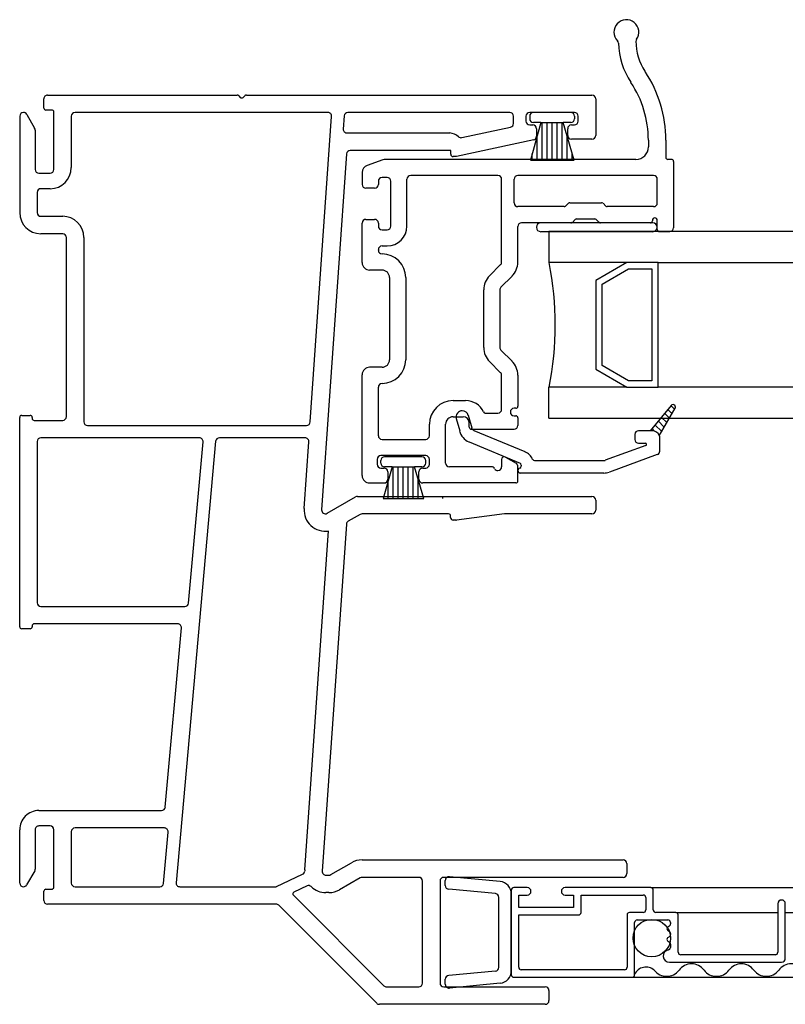
# Model space of a CAD drawing. Units: inches. Extents: x -23.4 to 40.6, y 96.5 to 186.6.
# Drawn here: x -12.5 to -9.5, y 107.4 to 111.4 of the extents above; entities that cross this region are included whole.
import ezdxf

# ---------------------------------------------------------------- set-up
doc = ezdxf.new("R2010")
doc.units = ezdxf.units.IN
doc.header["$MEASUREMENT"] = 0
doc.layers.get('0').update_dxf_attribs({"color": 251})
for name, color, linetype in [('Frame', 251, 'Continuous'), ('Glass', 3, 'Continuous'), ('Sash', 5, 'Continuous'), ('Screen', 1, 'Continuous')]:
    doc.layers.add(name, color=color, linetype=linetype)

# ---------------------------------------------------------------- blocks, each defined once
blk = doc.blocks.new('JambDSAssemblyWithoutFlange')
at = {"layer": 'Sash', "linetype": 'Continuous'}
h = blk.add_hatch(dxfattribs=at)
h.set_pattern_fill('USER', color=5, scale=1000, angle=90, style=0)
h.set_pattern_definition([(135, (-48.5552, -76.22641), (-0.0141421356, -0.0141421356), [])])
h.paths.add_polyline_path([(2.5679, 1.5828), (2.6313, 1.6928, 0.131423), (2.6326, 1.6978, 0.414214), (2.6226, 1.7078, 0.222866), (2.6149, 1.7042), (2.5303, 1.6028), (2.5396, 1.6028, -0.317837)])
at = {"layer": 'Frame'}
for p, q in [((0.0969, 2.899), (0.0969, 2.936)), ((0.1119, 2.9511), (0.1119, 2.9511)), ((0.1119, 2.9511), (0.8732, 2.9511)), ((0.8791, 2.9485), (0.8852, 2.9419)), ((0.8965, 2.9415), (0.9045, 2.9489)), ((0.9099, 2.9511), (2.2974, 2.9511)), ((2.3124, 2.936), (2.3124, 2.7888)), ((0.129, 2.8911), (0.1049, 2.8911)), ((0, 2.8661), (0, 2.4791)), ((0.028, 2.8736), (0.06, 2.8181)), ((0.137, 2.6521), (0.137, 2.8831)), ((0.207, 2.8661), (0.207, 2.6601)), ((1.2374, 2.8811), (0.222, 2.8811)), ((1.1666, 1.638), (1.2524, 2.865)), ((1.3027, 2.8671), (1.299, 2.8148)), ((1.9674, 2.8811), (1.3176, 2.8811)), ((1.9824, 2.8371), (1.9824, 2.8661)), ((2.0324, 2.8661), (2.0324, 2.8461)), ((2.0589, 2.8811), (2.0474, 2.8811)), ((2.2159, 2.8811), (2.0589, 2.8811)), ((2.2274, 2.8811), (2.2159, 2.8811)), ((2.2424, 2.8461), (2.2424, 2.8661)), ((0.062, 2.8106), (0.062, 2.6521)), ((1.7749, 2.7802), (1.9706, 2.8225)), ((2.0474, 2.8311), (2.0599, 2.8311)), ((2.0749, 2.8161), (2.0749, 2.7855)), ((2.1999, 2.7888), (2.1999, 2.8161)), ((2.2149, 2.8311), (2.2274, 2.8311)), ((1.314, 2.7988), (1.7269, 2.7988)), ((2.0635, 2.771), (1.753, 2.7038)), ((2.2974, 2.7738), (2.2149, 2.7738)), ((1.3121, 2.7148), (1.2121, 1.2852)), ((1.7304, 2.7288), (1.327, 2.7288)), ((1.7304, 2.7138), (1.7304, 2.7288)), ((1.753, 2.7038), (1.7404, 2.7038)), ((0.077, 2.6371), (0.122, 2.6371)), ((0.122, 2.5751), (0.085, 2.5751)), ((0.07, 2.5601), (0.07, 2.4791)), ((0.085, 2.4641), (0.1725, 2.4641)), ((0.112, 2.3941), (0.085, 2.3941)), ((0.1725, 2.3941), (0.112, 2.3941)), ((0.1875, 1.6594), (0.1875, 2.3791)), ((0.2575, 2.3791), (0.2575, 1.6391)), ((0.008, 1.6644), (0.042, 1.6644)), ((0, 0.8151), (0, 1.6564)), ((0.05, 1.6564), (0.05, 1.6524)), ((0.058, 1.6444), (0.1725, 1.6444)), ((0.2725, 1.6241), (1.1516, 1.6241)), ((0.07, 1.5591), (0.07, 0.9121)), ((0.7213, 1.5741), (0.085, 1.5741)), ((0.7866, 1.5604), (0.6277, -0.2126)), ((0.6782, 0.9107), (0.7362, 1.5577)), ((1.146, 1.5741), (0.8016, 1.5741)), ((1.1423, 1.2901), (1.161, 1.558)), ((1.2345, 1.2711), (1.3482, 1.3368)), ((1.3557, 1.3388), (2.2974, 1.3388)), ((2.3124, 1.3238), (2.3124, 1.2838)), ((1.367, 1.2668), (1.3191, 1.2392)), ((1.722, 1.2688), (1.3745, 1.2688)), ((1.9469, 1.2688), (1.7541, 1.2441)), ((2.2974, 1.2688), (1.9469, 1.2688)), ((1.3117, 1.2272), (1.2145, -0.1664)), ((1.73, 1.2538), (1.73, 1.2608)), ((1.751, 1.2438), (1.74, 1.2438)), ((1.1447, -0.1615), (1.2396, 1.2001)), ((0.085, 0.8971), (0.6633, 0.8971)), ((0.042, 0.8071), (0.008, 0.8071)), ((0.05, 0.8191), (0.05, 0.8151)), ((0.6342, 0.8271), (0.058, 0.8271)), ((0.5846, 0.0907), (0.6492, 0.8107)), ((0.077, 0.0771), (0.5697, 0.0771)), ((0.0001, -0.2141), (0, 0.0001)), ((0, 0.0001), (0, 0)), ((0.062, 0.0001), (0.0621, -0.1581)), ((0.062, 0), (0.062, 0.0001)), ((0.122, 0.0151), (0.077, 0.0151)), ((0.137, -0.2309), (0.137, 0.0001)), ((0.5808, 0.0071), (0.222, 0.0071)), ((0.207, -0.0079), (0.207, -0.2139)), ((0.5773, -0.2153), (0.5957, -0.0093)), ((0.0621, -0.1581), (0.0621, -0.1581)), ((1.2491, -0.1804), (1.332, -0.1326)), ((1.3745, -0.1212), (2.4224, -0.1212)), ((2.4374, -0.1362), (2.4374, -0.1762)), ((0.0601, -0.1656), (0.0279, -0.2215)), ((1.0308, -0.2282), (1.1359, -0.179)), ((1.2295, -0.1824), (1.2416, -0.1824)), ((1.367, -0.1932), (1.2841, -0.2411)), ((1.6024, -0.1912), (1.3745, -0.1912)), ((2.4224, -0.1912), (1.7024, -0.1912)), ((1.9283, -0.208), (1.725, -0.1889)), ((0.0001, -0.2141), (0.0001, -0.2141)), ((0.222, -0.2289), (0.5623, -0.2289)), ((0.6427, -0.2289), (1.0274, -0.2289)), ((1.1537, -0.2258), (1.1011, -0.2505)), ((1.6174, -0.6162), (1.6174, -0.2062)), ((1.6874, -0.2062), (1.6874, -0.6162)), ((1.7086, -0.2239), (1.7086, -0.2038)), ((0.097, -0.2839), (0.097, -0.2469)), ((0.105, -0.2389), (0.129, -0.2389)), ((1.0988, -0.2634), (1.4623, -0.6268)), ((1.2416, -0.2524), (1.2295, -0.2524)), ((1.91, -0.2565), (1.7222, -0.2388)), ((1.9236, -0.5532), (1.9236, -0.2715)), ((1.9736, -0.5668), (1.9736, -0.2578)), ((1.0292, -0.2989), (0.112, -0.2989)), ((1.4333, -0.6968), (1.0398, -0.3033)), ((1.91, -0.5681), (1.7222, -0.5858)), ((1.4729, -0.6312), (1.6024, -0.6312)), ((1.7024, -0.6312), (2.1099, -0.6312)), ((1.7086, -0.6208), (1.7086, -0.6007)), ((1.9283, -0.6166), (1.725, -0.6358)), ((2.1249, -0.6462), (2.1249, -0.6862)), ((2.1099, -0.7012), (1.4439, -0.7012))]:
    blk.add_line(p, q, dxfattribs=at)
at = {"layer": 'Frame', "linetype": 'Continuous'}
for p, q in [((2.0474, 2.8661), (2.0474, 2.8561)), ((2.2124, 2.8811), (2.0624, 2.8811)), ((2.2274, 2.8661), (2.2274, 2.8561)), ((2.0924, 2.8411), (2.0504, 2.6891)), ((2.0924, 2.8411), (2.0624, 2.8411)), ((2.0924, 2.8411), (2.1824, 2.8411)), ((2.0974, 2.6891), (2.0974, 2.8411)), ((2.1174, 2.6891), (2.1174, 2.8411)), ((2.1374, 2.6891), (2.1374, 2.8411)), ((2.1574, 2.6891), (2.1574, 2.8411)), ((2.1774, 2.6891), (2.1774, 2.8411)), ((2.2124, 2.8411), (2.1824, 2.8411)), ((2.2254, 2.6891), (2.1824, 2.8411)), ((2.0774, 2.6891), (2.0774, 2.7868)), ((2.1974, 2.6891), (2.1974, 2.788)), ((2.0574, 2.6891), (2.0574, 2.7144)), ((2.2174, 2.6891), (2.2174, 2.7173)), ((2.0504, 2.6891), (2.2254, 2.6891))]:
    blk.add_line(p, q, dxfattribs=at)
at = {"layer": 'Frame'}
for centre, radius, start, end in [((0.1119, 2.936), 0.015, 90, 180.0027), ((0.8732, 2.9431), 0.008, 43, 90), ((0.8911, 2.9474), 0.008, 223, 313), ((0.9099, 2.9431), 0.008, 90, 133), ((2.2974, 2.936), 0.015, 0, 90), ((0.1049, 2.899), 0.008, 180.0027, 270), ((0.129, 2.8831), 0.008, 0, 90), ((0.015, 2.8661), 0.015, 90, 180), ((0.015, 2.8661), 0.015, 30, 90), ((0.222, 2.8661), 0.015, 90, 180), ((1.2374, 2.8661), 0.015, 356, 90), ((1.3176, 2.8661), 0.015, 90, 176), ((1.9674, 2.8661), 0.015, 0, 90), ((2.0474, 2.8661), 0.015, 90, 180), ((2.2274, 2.8661), 0.015, 0, 90), ((0.047, 2.8106), 0.015, 0, 30), ((1.314, 2.8138), 0.015, 176, 270), ((1.9674, 2.8371), 0.015, 282.2051, 0), ((2.0474, 2.8461), 0.015, 180, 270), ((2.0599, 2.8161), 0.015, 0, 90), ((2.2149, 2.8161), 0.015, 90, 180), ((2.2274, 2.8461), 0.015, 270, 0), ((1.7224, 2.741), 0.058, 47.5221, 85.5802), ((1.7717, 2.7948), 0.015, 227.5221, 282.2051), ((2.0599, 2.7855), 0.015, 283.9603, 0), ((2.2149, 2.7888), 0.015, 180, 270), ((2.2974, 2.7888), 0.015, 270, 0), ((1.327, 2.7138), 0.015, 90, 176), ((1.7404, 2.7138), 0.01, 180, 270), ((0.077, 2.6521), 0.015, 180, 270), ((0.122, 2.6601), 0.085, 270, 0), ((0.122, 2.6521), 0.015, 270, 0), ((0.085, 2.5601), 0.015, 90, 180), ((0.085, 2.4791), 0.085, 180, 270), ((0.085, 2.4791), 0.015, 180, 270), ((0.1725, 2.3791), 0.085, 360, 90), ((0.1725, 2.3791), 0.015, 0, 90), ((0.008, 1.6564), 0.008, 90, 180), ((0.042, 1.6564), 0.008, 0, 90), ((0.058, 1.6524), 0.008, 180, 270), ((0.1725, 1.6594), 0.015, 270, 0), ((0.2725, 1.6391), 0.015, 180, 270), ((1.1516, 1.6391), 0.015, 270, 356), ((0.085, 1.5591), 0.015, 90, 180), ((0.7213, 1.5591), 0.015, 354.8781, 90), ((0.8016, 1.5591), 0.015, 90, 174.8781), ((1.146, 1.5591), 0.015, 356, 90), ((1.3557, 1.3238), 0.015, 90, 120), ((2.2974, 1.3238), 0.015, 0, 90), ((1.227, 1.2841), 0.085, 176, 278.4959), ((1.227, 1.2841), 0.015, 176, 300), ((1.3745, 1.2538), 0.015, 90, 120), ((1.722, 1.2608), 0.008, 0, 90), ((2.2974, 1.2838), 0.015, 270, 0), ((1.3266, 1.2262), 0.015, 120, 176.0118), ((1.74, 1.2538), 0.01, 180, 270), ((1.751, 1.2588), 0.015, 270, 281.6338), ((0.085, 0.9121), 0.015, 180, 270), ((0.6633, 0.9121), 0.015, 270, 354.8781), ((0.008, 0.8151), 0.008, 180, 270), ((0.042, 0.8151), 0.008, 270, 0), ((0.058, 0.8191), 0.008, 90, 180), ((0.6342, 0.8121), 0.015, 354.8781, 90), ((0.5697, 0.0921), 0.015, 270, 354.8781), ((0.077, 0.0001), 0.077, 90, 180.0374), ((0.077, 0.0001), 0.015, 90, 180.0506), ((0.122, 0.0001), 0.015, 360, 90), ((0.222, -0.0079), 0.015, 90, 180), ((0.5808, -0.0079), 0.015, 354.8781, 90), ((0.0471, -0.1581), 0.015, 330, 0.0506), ((1.3745, -0.2062), 0.085, 90, 120), ((2.4224, -0.1362), 0.015, 0, 90), ((1.1295, -0.1654), 0.015, 295.1057, 358.819), ((1.2295, -0.1674), 0.085, 176.0118, 178.819), ((1.2295, -0.1674), 0.015, 176.0118, 270), ((1.2416, -0.1674), 0.015, 270, 300), ((1.3745, -0.2062), 0.015, 90, 120), ((1.6024, -0.2062), 0.015, 0, 90), ((1.7024, -0.2062), 0.015, 90, 180), ((1.7236, -0.2038), 0.015, 84.6107, 180), ((2.4224, -0.1762), 0.015, 270, 0), ((0.015, -0.2141), 0.0149, 180.0374, 270), ((0.015, -0.2141), 0.0149, 270, 330), ((0.129, -0.2309), 0.008, 270, 0), ((0.222, -0.2139), 0.015, 180, 270), ((0.5623, -0.2139), 0.015, 270, 354.8781), ((0.6427, -0.2139), 0.015, 174.8781, 270), ((1.0274, -0.2209), 0.008, 270, 295.1057), ((1.16, -0.2394), 0.015, 46.0301, 115.1057), ((1.2295, -0.1674), 0.085, 226.0301, 270), ((1.7236, -0.2239), 0.015, 180, 264.6107), ((1.9236, -0.2578), 0.05, 360, 84.6107), ((0.105, -0.2469), 0.008, 90, 180), ((1.1045, -0.2577), 0.008, 115.1057, 225), ((1.2416, -0.1674), 0.085, 270, 300), ((1.9086, -0.2715), 0.015, 0, 84.6107), ((0.112, -0.2839), 0.015, 180, 270), ((1.0292, -0.3139), 0.015, 45, 90), ((1.9086, -0.5532), 0.015, 275.3893, 0), ((1.7236, -0.6007), 0.015, 95.3893, 180), ((1.9236, -0.5668), 0.05, 275.3893, 0), ((1.4729, -0.6162), 0.015, 225, 270), ((1.6024, -0.6162), 0.015, 270, 0), ((1.7024, -0.6162), 0.015, 180, 270), ((1.7236, -0.6208), 0.015, 180, 275.3893), ((2.1099, -0.6462), 0.015, 0, 90), ((1.4439, -0.6862), 0.015, 225, 270), ((2.1099, -0.6862), 0.015, 270, 0)]:
    blk.add_arc(centre, radius, start, end, dxfattribs=at)
at = {"layer": 'Frame', "linetype": 'Continuous'}
for centre, start, end in [((2.0624, 2.8661), 90, 180), ((2.0624, 2.8561), 180, 270), ((2.2124, 2.8661), 0, 90), ((2.2124, 2.8561), 270, 0)]:
    blk.add_arc(centre, 0.015, start, end, dxfattribs=at)
at = {"layer": 'Glass', "color": 3}
for p, q in [((2.1248, 2.4029), (2.1248, 2.2779)), ((3.733, 2.4029), (2.1248, 2.4029)), ((2.4378, 2.2779), (2.1248, 2.2779)), ((2.4378, 2.2779), (2.3128, 2.2059)), ((2.5628, 2.2779), (2.4378, 2.2779)), ((2.5628, 2.2779), (3.733, 2.2779)), ((2.5628, 1.7779), (2.5628, 2.2779)), ((2.3378, 2.1909), (2.4438, 2.2529)), ((2.4438, 2.2529), (2.5378, 2.2529)), ((2.5378, 2.2529), (2.5378, 1.8029)), ((2.3128, 2.2059), (2.3128, 1.8499)), ((2.3378, 1.8649), (2.3378, 2.1909)), ((2.4438, 1.8029), (2.3378, 1.8649)), ((2.3128, 1.8499), (2.4378, 1.7779)), ((2.5378, 1.8029), (2.4438, 1.8029)), ((2.1248, 1.6529), (2.1248, 1.7779)), ((2.4378, 1.7779), (2.1248, 1.7779)), ((2.4378, 1.7779), (2.5628, 1.7779)), ((3.733, 1.7779), (2.5628, 1.7779)), ((2.1248, 1.6529), (3.733, 1.6529))]:
    blk.add_line(p, q, dxfattribs=at)
blk.add_arc((0.8878, 2.0279), 1.2625, 348.5788, 11.4212, dxfattribs=at)
at = {"layer": 'Sash', "color": 5, "linetype": 'Continuous'}
for p, q in [((2.5238, 2.7699), (2.5238, 2.7429)), ((2.5938, 2.7699), (2.5938, 2.7009)), ((1.4578, 2.6909), (1.3948, 2.6679)), ((2.4738, 2.6929), (1.4678, 2.6929)), ((2.6168, 2.6929), (2.6018, 2.6929)), ((2.6248, 2.6849), (2.6248, 2.4179)), ((1.3748, 2.6399), (1.3748, 2.5919)), ((1.4748, 2.6199), (1.4548, 2.6199)), ((1.5548, 2.4249), (1.5548, 2.6129)), ((1.9198, 2.6279), (1.5698, 2.6279)), ((1.9348, 2.2799), (1.9348, 2.6129)), ((1.9848, 2.5179), (1.9848, 2.6129)), ((2.5448, 2.6279), (1.9998, 2.6279)), ((2.5598, 2.5179), (2.5598, 2.6129)), ((1.4248, 2.5769), (1.3898, 2.5769)), ((1.4398, 2.6049), (1.4398, 2.5919)), ((1.4898, 2.4249), (1.4898, 2.6049)), ((2.1858, 2.5029), (1.9998, 2.5029)), ((2.1918, 2.5049), (2.2028, 2.5169)), ((2.2088, 2.5189), (2.3358, 2.5189)), ((2.3418, 2.5169), (2.3528, 2.5049)), ((2.5448, 2.5029), (2.3588, 2.5029)), ((2.2358, 2.4539), (2.3088, 2.4539)), ((1.3748, 2.2779), (1.3748, 2.4369)), ((1.3898, 2.4519), (1.4248, 2.4519)), ((1.4398, 2.4369), (1.4398, 2.4249)), ((1.9998, 2.2799), (1.9998, 2.4229)), ((2.2128, 2.4379), (2.0148, 2.4379)), ((2.5418, 2.4379), (2.0918, 2.4379)), ((2.2188, 2.4399), (2.2298, 2.4519)), ((2.3148, 2.4519), (2.3258, 2.4399)), ((2.5318, 2.4379), (2.3318, 2.4379)), ((2.5398, 2.4479), (2.5398, 2.4459)), ((2.5598, 2.4109), (2.5598, 2.4479)), ((1.4548, 2.4099), (1.4748, 2.4099)), ((2.0918, 2.4029), (2.5418, 2.4029)), ((1.4548, 2.3449), (1.4748, 2.3449)), ((1.4398, 2.3279), (1.4398, 2.3299)), ((1.8858, 2.2249), (1.9308, 2.2699)), ((1.4548, 2.2479), (1.4048, 2.2479)), ((1.4848, 2.2179), (1.4848, 1.8879)), ((1.5498, 2.2179), (1.5498, 1.8879)), ((1.9318, 2.1799), (1.9768, 2.2239)), ((1.8628, 1.9369), (1.8628, 2.1689)), ((1.9278, 2.1689), (1.9278, 1.9369)), ((1.9768, 1.8819), (1.9318, 1.9259)), ((1.8858, 1.8809), (1.9308, 1.8359)), ((1.3748, 1.4229), (1.3748, 1.8279)), ((1.4548, 1.8579), (1.4048, 1.8579)), ((1.9348, 1.6889), (1.9348, 1.8259)), ((1.9998, 1.8259), (1.9998, 1.7009)), ((1.4398, 1.5829), (1.4398, 1.7779)), ((1.7398, 1.7239), (1.7898, 1.7239)), ((2.6148, 1.7039), (2.5308, 1.6029)), ((1.8008, 1.6649), (1.8148, 1.6139)), ((1.8688, 1.6739), (1.9198, 1.6739)), ((1.9918, 1.6929), (1.9848, 1.6929)), ((1.9848, 1.6629), (1.9918, 1.6629)), ((2.5678, 1.5829), (2.6318, 1.6929)), ((1.6448, 1.5829), (1.6448, 1.6289)), ((1.7098, 1.4729), (1.7098, 1.6289)), ((1.7398, 1.6589), (1.7798, 1.6589)), ((1.7528, 1.6519), (1.7668, 1.6019)), ((1.8048, 1.6169), (1.8048, 1.6339)), ((1.9998, 1.6549), (1.9998, 1.6239)), ((1.8128, 1.6089), (1.9848, 1.6089)), ((1.8238, 1.6039), (2.0278, 1.5189)), ((2.4698, 1.5879), (2.4698, 1.5679)), ((2.5308, 1.6029), (2.4848, 1.6029)), ((2.5398, 1.6029), (2.5308, 1.6029)), ((1.4548, 1.5679), (1.6298, 1.5679)), ((1.8038, 1.5579), (2.0088, 1.4729)), ((2.5138, 1.5429), (2.3508, 1.4839)), ((2.4848, 1.5529), (2.5118, 1.5529)), ((2.5698, 1.5209), (2.5698, 1.5729)), ((2.5598, 1.5069), (2.3678, 1.4369)), ((1.4348, 1.4879), (1.4348, 1.4679)), ((1.6298, 1.5029), (1.4498, 1.5029)), ((1.4498, 1.4729), (1.4498, 1.4829)), ((1.6148, 1.4979), (1.4648, 1.4979)), ((1.6298, 1.4729), (1.6298, 1.4829)), ((1.6448, 1.4679), (1.6448, 1.4879)), ((1.9348, 1.4879), (1.9348, 1.4579)), ((1.9498, 1.4969), (1.9928, 1.4719)), ((2.0138, 1.4649), (2.0138, 1.4599)), ((2.0668, 1.4829), (2.3448, 1.4829)), ((1.4498, 1.4529), (1.4628, 1.4529)), ((1.4948, 1.4579), (1.4598, 1.3309)), ((1.4948, 1.4579), (1.4648, 1.4579)), ((1.4778, 1.4379), (1.4778, 1.4079)), ((1.4948, 1.4579), (1.5848, 1.4579)), ((1.4998, 1.3304), (1.4998, 1.4579)), ((1.5198, 1.3304), (1.5198, 1.4579)), ((1.5398, 1.3304), (1.5398, 1.4579)), ((1.5598, 1.3304), (1.5598, 1.4579)), ((1.5798, 1.3304), (1.5798, 1.4579)), ((1.6218, 1.3309), (1.5848, 1.4579)), ((1.6148, 1.4579), (1.5848, 1.4579)), ((1.6028, 1.4079), (1.6028, 1.4379)), ((1.6178, 1.4529), (1.6298, 1.4529)), ((1.8938, 1.4579), (1.7248, 1.4579)), ((1.9998, 1.4009), (1.9998, 1.4589)), ((2.3448, 1.4329), (2.0098, 1.4329)), ((1.4048, 1.3929), (1.4628, 1.3929)), ((1.4798, 1.3304), (1.4798, 1.4032)), ((1.5998, 1.3304), (1.5998, 1.4055)), ((1.9918, 1.3929), (1.6178, 1.3929)), ((1.4598, 1.3309), (1.6218, 1.3309)), ((1.5387, 1.3304), (1.5387, 1.3315)), ((1.6987, 1.3304), (1.6987, 1.337))]:
    blk.add_line(p, q, dxfattribs=at)
at = {"layer": 'Sash', "color": 5}
blk.add_line((2.5678, 2.4029), (2.6098, 2.4029), dxfattribs=at)
at = {"layer": 'Sash', "color": 5, "linetype": 'Continuous'}
for centre, radius, start, end in [((2.4358, 3.2039), 0.05, 324.7226, 223.9123), ((2.3888, 3.1589), 0.015, 1.5272, 43.9123), ((2.4888, 3.1669), 0.015, 144.7226, 180.2386), ((2.6938, 3.1679), 0.22, 180.2386, 213.4788), ((2.7038, 3.1679), 0.3, 181.5272, 213.4788), ((2.0938, 2.7699), 0.5, 0, 33.4788), ((2.1038, 2.7699), 0.42, 0, 33.4788), ((2.4738, 2.7429), 0.05, 270, 0), ((1.4678, 2.6629), 0.03, 90, 110), ((2.6018, 2.7009), 0.008, 180, 270), ((2.6168, 2.6849), 0.008, 0, 90), ((1.4048, 2.6399), 0.03, 110, 180), ((1.4548, 2.6049), 0.015, 90, 180), ((1.4748, 2.6049), 0.015, 0, 90), ((1.5698, 2.6129), 0.015, 90, 180), ((1.9198, 2.6129), 0.015, 0, 90), ((1.9998, 2.6129), 0.015, 90, 180), ((2.5448, 2.6129), 0.015, 0, 90), ((1.3898, 2.5919), 0.015, 180, 270), ((1.4248, 2.5919), 0.015, 270, 0), ((1.9998, 2.5179), 0.015, 180, 270), ((2.1858, 2.5109), 0.008, 270, 315), ((2.2088, 2.5109), 0.008, 90, 135), ((2.3358, 2.5109), 0.008, 45, 90), ((2.3588, 2.5109), 0.008, 225, 270), ((2.5448, 2.5179), 0.015, 270, 0), ((2.2358, 2.4459), 0.008, 90, 135), ((2.3088, 2.4459), 0.008, 45, 90), ((2.5498, 2.4479), 0.01, 0, 180), ((1.3898, 2.4369), 0.015, 90, 180), ((1.4248, 2.4369), 0.015, 0, 90), ((1.4548, 2.4249), 0.015, 180, 270), ((1.4748, 2.4249), 0.015, 270, 0), ((1.4748, 2.4249), 0.08, 270, 0), ((2.0148, 2.4229), 0.015, 90, 180), ((2.0918, 2.4199), 0.0175, 90, 270), ((2.2128, 2.4459), 0.008, 270, 315), ((2.3318, 2.4459), 0.008, 225, 270), ((2.5318, 2.4459), 0.008, 270, 0), ((2.5418, 2.4199), 0.0175, 270, 90), ((2.6098, 2.4179), 0.015, 270, 0), ((2.5678, 2.4109), 0.008, 180, 270), ((1.4548, 2.3299), 0.015, 90, 180), ((1.4548, 2.3279), 0.015, 180, 270), ((1.4548, 2.2179), 0.095, 0, 90), ((1.4048, 2.2779), 0.03, 180, 270), ((1.9198, 2.2799), 0.015, 315, 0), ((1.9198, 2.2799), 0.08, 315, 0), ((1.4548, 2.2179), 0.03, 0, 90), ((1.9428, 2.1689), 0.08, 135, 180), ((1.9428, 2.1689), 0.015, 135, 180), ((1.9428, 1.9369), 0.08, 180, 225), ((1.9428, 1.9369), 0.015, 180, 225), ((1.4548, 1.8879), 0.095, 270, 0), ((1.4548, 1.8879), 0.03, 270, 0), ((1.9198, 1.8259), 0.08, 0, 45), ((1.4048, 1.8279), 0.03, 90, 180), ((1.9198, 1.8259), 0.015, 0, 45), ((1.4548, 1.7779), 0.015, 90, 180), ((1.7398, 1.6289), 0.095, 90, 180), ((1.7898, 1.6439), 0.08, 25.583, 90), ((1.9918, 1.7009), 0.008, 270, 0), ((2.6228, 1.6979), 0.01, 90, 140.2558), ((2.6228, 1.6979), 0.01, 0, 90), ((1.7768, 1.6579), 0.025, 90.0778, 195), ((1.7768, 1.6579), 0.025, 15, 90.0778), ((1.8688, 1.6819), 0.008, 205.583, 270), ((1.9198, 1.6889), 0.015, 270, 0), ((1.9848, 1.6779), 0.015, 90, 270), ((1.9918, 1.6549), 0.008, 0, 90), ((2.6228, 1.6979), 0.01, 330.0518, 0), ((1.7398, 1.6289), 0.03, 90, 180), ((1.7798, 1.6339), 0.025, 0, 90), ((1.9848, 1.6239), 0.015, 270, 0), ((1.4548, 1.5829), 0.015, 180, 270), ((1.6298, 1.5829), 0.015, 270, 0), ((1.8288, 1.6179), 0.065, 195, 247.3042), ((1.8128, 1.6169), 0.008, 180, 270), ((1.8288, 1.6179), 0.015, 195, 247.3042), ((2.4848, 1.5879), 0.015, 90, 180), ((2.5398, 1.5729), 0.03, 19.4712, 90), ((2.5398, 1.5729), 0.03, 0, 19.4712), ((2.4848, 1.5679), 0.015, 180, 270), ((2.5118, 1.5479), 0.005, 290, 90), ((2.0058, 1.4649), 0.058, 22.7797, 67.3042), ((2.5548, 1.5209), 0.015, 290, 0), ((1.4498, 1.4879), 0.015, 90, 180), ((1.4498, 1.4679), 0.015, 180, 270), ((1.4648, 1.4829), 0.015, 90, 180), ((1.4648, 1.4729), 0.015, 180, 270), ((1.6148, 1.4829), 0.015, 0, 90), ((1.6148, 1.4729), 0.015, 270, 0), ((1.6298, 1.4879), 0.015, 0, 90), ((1.6298, 1.4679), 0.015, 270, 0), ((1.7248, 1.4729), 0.015, 180, 270), ((1.9448, 1.4879), 0.01, 60, 180), ((1.9848, 1.4589), 0.015, 0, 60), ((2.0058, 1.4649), 0.008, 0, 67.3042), ((2.0668, 1.4909), 0.008, 202.7797, 270), ((2.3448, 1.4979), 0.015, 270, 290), ((1.4628, 1.4379), 0.015, 0, 90), ((1.6178, 1.4379), 0.015, 90, 180), ((1.8938, 1.4429), 0.015, 30, 90), ((1.9198, 1.4579), 0.015, 210, 270), ((1.9198, 1.4579), 0.015, 270, 0), ((2.0098, 1.4429), 0.01, 102.8396, 180), ((2.0098, 1.4429), 0.01, 180, 270), ((2.0058, 1.4599), 0.008, 282.8396, 0), ((2.3448, 1.4979), 0.065, 270, 290), ((1.4048, 1.4229), 0.03, 180, 270), ((1.4628, 1.4079), 0.015, 270, 0), ((1.6178, 1.4079), 0.015, 180, 270), ((1.9918, 1.4009), 0.008, 270, 0)]:
    blk.add_arc(centre, radius, start, end, dxfattribs=at)
at = {"layer": 'Screen'}
for p, q in [((2.0376, -0.2323), (1.9836, -0.2323)), ((2.5336, -0.2323), (2.1896, -0.2323)), ((2.5336, -0.2323), (3.812, -0.2323)), ((1.9736, -0.2423), (1.9736, -0.5823)), ((2.0036, -0.3123), (2.0036, -0.2623)), ((2.0036, -0.2623), (2.0376, -0.2623)), ((2.1896, -0.2623), (2.2236, -0.2623)), ((2.2236, -0.2623), (2.2236, -0.3123)), ((2.2536, -0.3323), (2.2536, -0.2623)), ((2.2536, -0.2623), (2.5036, -0.2623)), ((2.5136, -0.2723), (2.5136, -0.3223)), ((2.5436, -0.3223), (2.5436, -0.2423)), ((2.2236, -0.3123), (2.0036, -0.3123)), ((3.0436, -0.2973), (3.0436, -0.4923)), ((3.0736, -0.5173), (3.0736, -0.2973)), ((2.0036, -0.5523), (2.0036, -0.3423)), ((2.0036, -0.3423), (2.2436, -0.3423)), ((2.4386, -0.3423), (2.4386, -0.5523)), ((2.5036, -0.3323), (2.4486, -0.3323)), ((2.6336, -0.3323), (2.5536, -0.3323)), ((2.6336, -0.3323), (3.0436, -0.3323)), ((2.6436, -0.4923), (2.6436, -0.3423)), ((3.0736, -0.3323), (3.812, -0.3323)), ((2.4686, -0.5823), (2.4686, -0.3723)), ((2.4786, -0.3623), (2.6026, -0.3623)), ((2.6126, -0.3723), (2.6126, -0.3785)), ((2.6126, -0.4166), (2.6126, -0.4213)), ((2.6126, -0.4595), (2.6126, -0.4728)), ((3.0336, -0.5023), (2.6536, -0.5023)), ((2.6086, -0.5323), (3.0586, -0.5323)), ((1.9836, -0.5923), (2.4586, -0.5923)), ((2.4286, -0.5623), (2.0136, -0.5623)), ((2.4586, -0.5923), (2.5216, -0.5923)), ((2.5216, -0.5923), (3.812, -0.5923))]:
    blk.add_line(p, q, dxfattribs=at)
blk.add_circle((2.5374, -0.4352), 0.0752, dxfattribs=at)
for centre, radius, start, end in [((1.9836, -0.2423), 0.01, 90, 180), ((2.0376, -0.2473), 0.015, 270, 90), ((2.1896, -0.2473), 0.015, 90, 270), ((2.5336, -0.2423), 0.01, 360, 90), ((2.5036, -0.2723), 0.01, 0, 90), ((3.0586, -0.2973), 0.015, 0, 180), ((2.2436, -0.3323), 0.01, 270, 360), ((2.4486, -0.3423), 0.01, 90, 180), ((2.5036, -0.3223), 0.01, 270, 0), ((2.5536, -0.3223), 0.01, 180, 270), ((2.6336, -0.3423), 0.01, 0, 90), ((2.4786, -0.3723), 0.01, 90, 180), ((2.6086, -0.3975), 0.01, 107.4576, 252.5424), ((2.6026, -0.3723), 0.01, 0, 90), ((2.6026, -0.3785), 0.01, 287.4576, 360), ((2.6086, -0.4404), 0.01, 107.4576, 252.5424), ((2.6026, -0.4166), 0.01, 360, 72.5424), ((2.6026, -0.4213), 0.01, 287.4576, 0), ((2.6026, -0.4728), 0.01, 279.8709, 0), ((2.6026, -0.4595), 0.01, 360, 72.5424), ((2.6086, -0.5073), 0.025, 99.8709, 270), ((2.6536, -0.4923), 0.01, 180, 270), ((3.0336, -0.4923), 0.01, 270, 360), ((2.0136, -0.5523), 0.01, 180, 270), ((2.4286, -0.5523), 0.01, 270, 0), ((2.5143, -0.6023), 0.0505, 48.6069, 154.8671), ((2.6973, -0.6013), 0.0625, 36.8699, 143.1301), ((2.8973, -0.6013), 0.0625, 36.8699, 143.1301), ((3.0973, -0.6013), 0.0625, 36.8699, 143.1301), ((3.0586, -0.5173), 0.015, 270, 0), ((1.9836, -0.5823), 0.01, 180, 270), ((2.4586, -0.5823), 0.01, 270, 360), ((2.5973, -0.5263), 0.0625, 216.8699, 323.1301), ((2.7973, -0.5263), 0.0625, 216.8699, 323.1301), ((2.9973, -0.5263), 0.0625, 216.8699, 323.1301)]:
    blk.add_arc(centre, radius, start, end, dxfattribs=at)

msp = doc.modelspace()

# ---------------------------------------------------------------- block references
msp.add_blockref('JambDSAssemblyWithoutFlange', (-12.5256, 108.1161))

doc.saveas('drawing.dxf')
